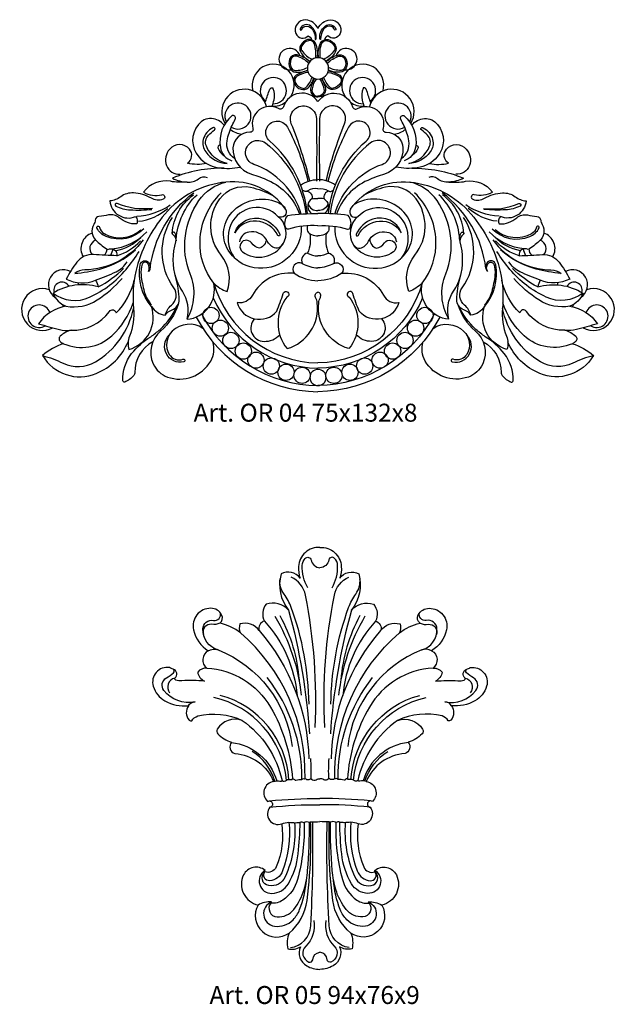
# Model space of a CAD drawing. Units: millimetres. Extents: x 5771 to 16704, y -5405 to 2489.
# Drawn here: x 8480 to 8613, y 51 to 271 of the extents above; entities that cross this region are included whole.
import ezdxf

# ---------------------------------------------------------------- set-up
doc = ezdxf.new("R2010")
doc.units = ezdxf.units.MM
doc.layers.add('Размерный', color=36, linetype='Continuous')
doc.styles.get("Standard").update_dxf_attribs({"font": 'arial.ttf'})

# ---------------------------------------------------------------- blocks, each defined once
blk = doc.blocks.new('ergergergwefwqe')
at = {"lineweight": 30}
for points in [[(5369.87, 307.06, 0.283633), (5367.15, 308.99, 0.549061), (5364.93, 305.94, 0.566074), (5367.69, 305.48, -0.221388), (5368.42, 304.58, -0.221388)], [(5369.49, 304.82, 0.237144), (5368.3, 307.6, 0.528312), (5365.87, 306.93, 0.88375), (5366.27, 306.87, -0.272415), (5366.93, 307.54, -0.304722), (5368.54, 306.97, -0.163111), (5369.28, 304.7, 0.772741), (5369.41, 304.67, 0.029439), (5369.49, 304.82, -0.66418)], [(5369.87, 307.06, -0.283633), (5372.59, 308.99, -0.549061), (5374.81, 305.94, -0.566074), (5372.05, 305.48, 0.221388), (5371.32, 304.58, 0.221388)], [(5370.25, 304.82, -0.237144), (5371.44, 307.6, -0.528312), (5373.87, 306.93, -0.88375), (5373.47, 306.87, 0.272415), (5372.81, 307.54, 0.304722), (5371.2, 306.97, 0.163111), (5370.46, 304.7, -0.772741), (5370.33, 304.67, -0.029439), (5370.25, 304.82, 0.66418)], [(5369.71, 300.55, 0.160283), (5369.31, 303.79, 0.367506), (5367.57, 304.59, 0.196127), (5366.02, 303.38, 0.265621), (5366.02, 301.79, 0.15088), (5368.14, 299.81, 1.826713)], [(5369.3, 300.49, 0.129143), (5369.07, 303.65, 0.392074), (5367.76, 304.36, 0.236155), (5366.15, 302.96, 0.256746), (5366.24, 302.16, 0.128188), (5368.59, 300.18, 0.557536)], [(5370.03, 300.55, -0.160283), (5370.43, 303.79, -0.367506), (5372.17, 304.59, -0.196127), (5373.72, 303.38, -0.265621), (5373.72, 301.79, -0.15088), (5371.6, 299.81, -1.826713)], [(5370.44, 300.49, -0.129143), (5370.67, 303.65, -0.392074), (5371.98, 304.36, -0.236155), (5373.59, 302.96, -0.256746), (5373.5, 302.16, -0.128188), (5371.15, 300.18, -0.557536)], [(5368.01, 299.66, 0.155615), (5365.23, 301.18, 0.367506), (5363.56, 300.24, 0.196127), (5363.62, 298.29, 0.265621), (5364.91, 297.35, 0.138369), (5367.54, 297.78)], [(5367.79, 299.32, 0.12341), (5365.2, 300.9, 0.392074), (5363.86, 300.26, 0.236155), (5364.04, 298.14, 0.256746), (5364.74, 297.74, 0.118415), (5367.51, 298.36)], [(5371.73, 299.66, -0.155615), (5374.51, 301.18, -0.367506), (5376.18, 300.24, -0.196127), (5376.12, 298.29, -0.265621), (5374.83, 297.35, -0.138369), (5372.2, 297.78)], [(5371.95, 299.32, -0.12341), (5374.54, 300.9, -0.392074), (5375.88, 300.26, -0.236155), (5375.7, 298.14, -0.256746), (5375, 297.74, -0.118415), (5372.23, 298.36)], [(5367.56, 297.69, 0.07142), (5365.03, 296.68, 0.367506), (5364.61, 294.8, 0.196127), (5366.1, 293.54, 0.265621), (5367.66, 293.86, 0.123585), (5368.92, 296.03)], [(5367.68, 297.3, 0.105226), (5365.22, 296.47, 0.392074), (5364.79, 295.04, 0.236155), (5366.49, 293.75, 0.256746), (5367.25, 294, 0.10707), (5368.57, 296.22)], [(5372.18, 297.69, -0.07142), (5374.71, 296.68, -0.367506), (5375.13, 294.8, -0.196127), (5373.64, 293.54, -0.265621), (5372.08, 293.86, -0.123585), (5370.82, 296.03)], [(5372.06, 297.3, -0.105226), (5374.52, 296.47, -0.392074), (5374.95, 295.04, -0.236155), (5373.25, 293.75, -0.256746), (5372.49, 294, -0.10707), (5371.17, 296.22)], [(5369.12, 295.95, 0.116392), (5368.23, 293.63, 0.466184), (5369.87, 291.82, 1.472666)], [(5369.53, 295.85, 0.117242), (5368.54, 293.64, 0.246488), (5368.92, 292.39, 0.194421), (5369.87, 291.97, 0.990243)], [(5370.62, 295.95, -0.116392), (5371.51, 293.63, -0.466184), (5369.87, 291.82, -1.472666)], [(5370.21, 295.85, -0.117242), (5371.2, 293.64, -0.246488), (5370.82, 292.39, -0.194421), (5369.87, 291.97, -0.990243)], [(5369.87, 290.81, 0.624036), (5362.19, 289.66, -0.477652), (5361.09, 289.23, 0.666425), (5355.38, 284.83, -0.501655), (5354.69, 283.95, 0.407938), (5350.94, 280.47, 0.344332), (5355.05, 274.65, -0.031339), (5358.79, 273.25, -0.206047), (5365.76, 265.72, -0.206047)], [(5358.1, 290.51, 0.010273), (5358.97, 293.17, -0.169413), (5359.48, 293.85, -0.490011), (5359.84, 293.74, -0.143204), (5360.01, 291.12, -0.038268), (5359.58, 289.73, -52.28191)], [(5369.87, 290.81, -0.624036), (5377.55, 289.66, 0.477652), (5378.65, 289.23, -0.666425), (5384.36, 284.83, 0.501655), (5385.05, 283.95, -0.407938), (5388.8, 280.47, -0.344332), (5384.69, 274.65, 0.031339), (5380.94, 273.25, 0.206047), (5373.98, 265.72, 0.206047)], [(5381.64, 290.51, -0.010273), (5380.77, 293.17, 0.169413), (5380.26, 293.85, 0.490011), (5379.9, 293.74, 0.143204), (5379.73, 291.12, 0.038268), (5380.16, 289.73, 52.28191)], [(5368.05, 273.11, 0.038134), (5363.93, 285.84, -1.204049), (5369.51, 287, -0.009899), (5369.51, 273.08, -4.053656)], [(5371.69, 273.11, -0.038134), (5375.81, 285.84, 1.204049), (5370.23, 287, 0.009899), (5370.23, 273.08, 4.053656)], [(5351.31, 278.12, -0.296539), (5349.63, 282.03, -0.072744), (5350.75, 285.47, 0.000386), (5351.45, 286.9, 0.681427), (5350.74, 287.68, 0.26736), (5348.14, 280.56, 0.278049), (5350.7, 277.62, 2.075138)], [(5388.43, 278.12, 0.296539), (5390.11, 282.03, 0.072744), (5388.99, 285.47, -0.000386), (5388.29, 286.9, -0.681427), (5389, 287.68, -0.26736), (5391.6, 280.56, -0.278049), (5389.04, 277.62, -2.075138)], [(5348.97, 285.51, 0.492121), (5343.24, 285.71, 0.364199), (5343.3, 278.48, 0.185139), (5347.79, 276.04, 0.080333), (5352.54, 276.18, -0.094774)], [(5367.52, 265.83, 0.190658), (5359.13, 281.99, -1.201955), (5363.05, 285.1, -0.063233), (5367.64, 273.02)], [(5372.22, 265.83, -0.190658), (5380.61, 281.99, 1.201955), (5376.69, 285.1, 0.063233), (5372.1, 273.02)], [(5390.77, 285.51, -0.492121), (5396.5, 285.71, -0.364199), (5396.44, 278.48, -0.185139), (5391.95, 276.04, -0.080333), (5387.2, 276.18, 0.094774)], [(5349.64, 277.03, -0.253109), (5345.01, 280.87, -0.291677), (5345.47, 283.3, -0.050964), (5346.83, 284.49, 1.061075), (5346.47, 284.94, 0.223767), (5344.33, 282.34, 0.220588), (5344.86, 279.57, 0.234145), (5349.64, 277.03, -0.220824)], [(5390.1, 277.03, 0.253109), (5394.73, 280.87, 0.291677), (5394.27, 283.3, 0.050964), (5392.91, 284.49, -1.061075), (5393.27, 284.94, -0.223767), (5395.41, 282.34, -0.220588), (5394.88, 279.57, -0.234145), (5390.1, 277.03, 0.220824)], [(5345.06, 276.99, -0.105919), (5340.81, 277.07, 0.452877), (5341.24, 280.2, 0.452369), (5336.85, 280.23, 0.278329), (5336.15, 276.52, 0.338893), (5339.18, 274.62, -0.046797)], [(5348.07, 281.14, 0.49645), (5347.63, 280.31, 0.14632), (5348.94, 278.82, 4.118218)], [(5366.12, 265.75, 0.240408), (5355.57, 276.81, -1.174357), (5358.16, 281.58, -0.200014), (5367.17, 265.81)], [(5373.62, 265.75, -0.240408), (5384.17, 276.81, 1.174357), (5381.58, 281.58, 0.200014), (5372.57, 265.81)], [(5391.67, 281.14, -0.49645), (5392.11, 280.31, -0.14632), (5390.8, 278.82, -4.118218)], [(5394.68, 276.99, 0.105919), (5398.93, 277.07, -0.452877), (5398.5, 280.2, -0.452369), (5402.89, 280.23, -0.278329), (5403.59, 276.52, -0.338893), (5400.56, 274.62, 0.046797)], [(5348.98, 275.93, 0.107005), (5337.49, 273.74, 0.118678), (5340.72, 272.87, -0.07025), (5337.01, 273.03, 0.291925), (5331.03, 270.6, 0.202991), (5335.06, 270.05, -0.96089), (5335.38, 269.02, -0.219852), (5332.77, 269.25, 0.116105), (5328.78, 270.45, 0.18089), (5325.93, 269.58, -0.145696), (5323.54, 268.66, 0.508992), (5329.24, 265.17, -0.327249), (5329.5, 263.53, -0.191976), (5325.6, 264.93, 0.241833), (5323.24, 265.53, -0.035277), (5321.1, 265.2, 0.350024), (5320.26, 264.4, -0.093635), (5319.93, 263.42, 0.358025), (5320.59, 259.67, 0.035061), (5323.09, 257.81, -0.669955), (5325.07, 256.46, -0.008183), (5319.88, 256.7, 0.251528), (5316.19, 255.02, 0.040871), (5313.79, 251.25, 0.21817), (5320.36, 251, -0.072017), (5320.92, 249.5, 0.214936), (5310.87, 248.11, 0.209579), (5313.75, 245.2, 0.209073), (5307.63, 241.3, 0.007164), (5312.3, 239.99, 0.108328), (5314.87, 239.88, 0.108654), (5312.46, 238.54, 0.450639), (5312.46, 237.37, 0.071649), (5313.22, 236.86, -1.68121)], [(5390.76, 275.93, -0.107005), (5402.25, 273.74, -0.118678), (5399.02, 272.87, 0.07025), (5402.73, 273.03, -0.291925), (5408.71, 270.6, -0.202991), (5404.68, 270.05, 0.96089), (5404.36, 269.02, 0.219852), (5406.97, 269.25, -0.116105), (5410.96, 270.45, -0.18089), (5413.81, 269.58, 0.145696), (5416.2, 268.66, -0.508992), (5410.5, 265.17, 0.327249), (5410.24, 263.53, 0.191976), (5414.14, 264.93, -0.241833), (5416.5, 265.53, 0.035277), (5418.64, 265.2, -0.350024), (5419.48, 264.4, 0.093635), (5419.81, 263.42, -0.358025), (5419.15, 259.67, -0.035061), (5416.65, 257.81, 0.669955), (5414.67, 256.46, 0.008183), (5419.86, 256.7, -0.251528), (5423.55, 255.02, -0.040871), (5425.95, 251.25, -0.21817), (5419.38, 251, 0.072017), (5418.82, 249.5, -0.214936), (5428.87, 248.11, -0.209579), (5425.99, 245.2, -0.209073), (5432.11, 241.3, -0.007164), (5427.44, 239.99, -0.108328), (5424.87, 239.88, -0.108654), (5427.28, 238.54, -0.450639), (5427.28, 237.37, -0.071649), (5426.52, 236.86, 1.68121)], [(5362.66, 266.84, 0.269908), (5349.38, 272.86, 0.192587), (5335.76, 265.74, 0.121822), (5329.32, 252.94, 0.080113), (5328.79, 244.73, -0.12034), (5327.9, 238.56, 0.171856), (5327.77, 235.57, 0.431442), (5332.77, 245.11, -0.218606), (5330.29, 254.46, -0.623373), (5332.13, 255, -0.38838), (5332.13, 252.93, 0.280081), (5331.99, 254.73, 0.600436), (5330.74, 254.55, 0.118711), (5330.46, 252.15, 0.035909), (5331.18, 248.44, 0.123945), (5332.8, 245.53, 2.652823)], [(5340.73, 242.3, 0.23112), (5341.42, 252.44, -0.130028), (5340.33, 260.87, -0.118858), (5343.36, 268.75, -0.186305), (5349.38, 272.86, 8.643159)], [(5340.72, 272.87, 0.20783), (5343.26, 273.59, -0.28161), (5345.2, 273.86, 0.208386)], [(5365.99, 272.21, -0.150041), (5369.87, 273.41, -0.699048)], [(5373.75, 272.21, 0.150041), (5369.87, 273.41, 0.699048)], [(5377.08, 266.84, -0.269908), (5390.35, 272.86, -0.192587), (5403.98, 265.74, -0.121822), (5410.42, 252.94, -0.080113), (5410.95, 244.73, 0.12034), (5411.84, 238.56, -0.171856), (5411.96, 235.57, -0.431442), (5406.97, 245.11, 0.218606), (5409.45, 254.46, 0.623373), (5407.61, 255, 0.38838), (5407.61, 252.93, -0.280081), (5407.75, 254.73, -0.600436), (5409, 254.55, -0.118711), (5409.28, 252.15, -0.035909), (5408.56, 248.44, -0.123945), (5406.94, 245.53, -2.652823)], [(5399.01, 242.3, -0.23112), (5398.32, 252.44, 0.130028), (5399.41, 260.87, 0.118858), (5396.38, 268.75, 0.186305), (5390.35, 272.86, -8.643159)], [(5399.02, 272.87, -0.20783), (5396.48, 273.59, 0.28161), (5394.54, 273.86, -0.208386)], [(5332.49, 253.6, -0.20455), (5342.19, 270.48, -0.334504)], [(5337.4, 261.44, -0.220937), (5342.14, 270.05, -0.32753)], [(5338.32, 260.13, -0.188641), (5342.93, 270.05, -0.401231)], [(5340.73, 242.3, 0.456458), (5346.65, 250.38, 0.106967), (5349.64, 248.46, 0.262673), (5348.28, 256.61, -0.342264), (5348.04, 269.15, -0.293057), (5354.83, 271.71, -0.075146), (5359.8, 269.84, 0.022983)], [(5346.65, 250.38, -0.176527), (5343.6, 259.75, -0.192938), (5348.34, 270.46, -0.406895)], [(5369.87, 271.37, 0.20006), (5367.58, 270.91, -0.47769), (5366.32, 271.3, -1.71353)], [(5367.42, 270.83, -0.437267), (5368.52, 269.1, 0.516628), (5368.14, 266.19, -0.325851), (5368.26, 265.86, -0.325851)], [(5369.87, 271.37, -0.20006), (5372.16, 270.91, 0.47769), (5373.42, 271.3, 1.71353)], [(5372.32, 270.83, 0.437267), (5371.22, 269.1, -0.516628), (5371.6, 266.19, 0.325851), (5371.48, 265.86, 0.325851)], [(5399.01, 242.3, -0.456458), (5393.09, 250.38, -0.106967), (5390.1, 248.46, -0.262673), (5391.46, 256.61, 0.342264), (5391.7, 269.15, 0.293057), (5384.91, 271.71, 0.075146), (5379.94, 269.84, -0.022983)], [(5393.09, 250.38, 0.176527), (5396.14, 259.75, 0.192938), (5391.4, 270.46, 0.406895)], [(5401.42, 260.13, 0.188641), (5396.81, 270.05, 0.401231)], [(5407.25, 253.6, 0.20455), (5397.55, 270.48, 0.334504)], [(5402.34, 261.44, 0.220937), (5397.6, 270.05, 0.32753)], [(5333.04, 267.01, -0.137779), (5325.14, 268.1, 0.974184), (5324.86, 267.5, 0.105141), (5328.07, 266.67, 0.032254), (5332.9, 266.77, -0.195114)], [(5329.53, 265.3, 0.139671), (5336.96, 267.76, -0.307539)], [(5366.15, 263.02, -0.44201), (5356.61, 253.66, -0.223992), (5350.21, 257.14, -0.359597), (5350.73, 266.14, -0.310917), (5360.85, 268.4, -0.166419), (5362.66, 266.84, -0.787743), (5360.96, 265.21, 0.526895), (5350.55, 263.54, 0.276745), (5351.31, 255.91, -10.614193)], [(5367.65, 268.07, 0.36062), (5369.87, 266.52, -0.041614)], [(5368.52, 269.1, -0.091979), (5369.87, 269.22, 1.09911)], [(5371.22, 269.1, 0.091979), (5369.87, 269.22, -1.09911)], [(5372.09, 268.07, -0.36062), (5369.87, 266.52, 0.041614)], [(5373.59, 263.02, 0.44201), (5383.13, 253.66, 0.223992), (5389.53, 257.14, 0.359597), (5389.01, 266.14, 0.310917), (5378.89, 268.4, 0.166419), (5377.08, 266.84, 0.787743), (5378.78, 265.21, -0.526895), (5389.18, 263.54, -0.276745), (5388.43, 255.91, 10.614193)], [(5410.21, 265.3, -0.139671), (5402.78, 267.76, 0.307539)], [(5406.7, 267.01, 0.137779), (5414.6, 268.1, -0.974184), (5414.88, 267.5, -0.105141), (5411.67, 266.67, -0.032254), (5406.84, 266.77, 0.195114)], [(5329.93, 264.12, 0.149161), (5336.41, 266.99, -0.372577)], [(5369.87, 263.13, 0.09259), (5363.29, 262.4, -0.386168), (5362.71, 262.67, -0.281398), (5363.14, 265.42, -0.462494)], [(5363.14, 265.42, -0.037611), (5369.87, 265.87, 0.004309)], [(5376.6, 265.42, 0.037611), (5369.87, 265.87, -0.004309)], [(5369.87, 263.13, -0.09259), (5376.45, 262.4, 0.386168), (5377.03, 262.67, 0.281398), (5376.6, 265.42, 0.462494)], [(5409.81, 264.12, -0.149161), (5403.33, 266.99, 0.372577)], [(5335.82, 243.18, -0.164654), (5337.23, 245.42, 0.3966), (5337.76, 249.31, -0.309406), (5337.45, 264.97, -4.254081)], [(5351.32, 261.55, -0.411224), (5357.67, 264.59, -0.204973), (5361.37, 261.23, -0.883077), (5360.95, 260.97, 0.265741), (5356.18, 264.17, 0.290644), (5351.32, 261.55, -17.118841)], [(5360.96, 265.21, -0.371392), (5361.98, 258.9, -0.464729), (5359.56, 258.53, -0.097828), (5358.34, 260.12, -0.2953), (5356.88, 258.12, -0.185623), (5355.07, 259.31, 1.174134), (5353.07, 257.34, 0.442274), (5362.14, 259.18, 0.036761)], [(5378.78, 265.21, 0.371392), (5377.76, 258.9, 0.464729), (5380.18, 258.53, 0.097828), (5381.4, 260.12, 0.2953), (5382.86, 258.12, 0.185623), (5384.66, 259.31, -1.174134), (5386.67, 257.34, -0.442274), (5377.6, 259.18, -0.036761)], [(5388.42, 261.55, 0.411224), (5382.07, 264.59, 0.204973), (5378.37, 261.23, 0.883077), (5378.79, 260.97, -0.265741), (5383.56, 264.17, -0.290644), (5388.42, 261.55, 17.118841)], [(5403.92, 243.18, 0.164654), (5402.51, 245.42, -0.3966), (5401.98, 249.31, 0.309406), (5402.29, 264.97, 4.254081)], [(5331.07, 262.45, -0.307123), (5322.7, 260.74, -0.177554), (5320.63, 262.64, -1.13646), (5321.2, 262.84, 0.21398), (5322.3, 261.36, 0.317652), (5330.41, 262.23, -0.377244)], [(5323.87, 258.02, 0.189121), (5331.77, 261.8, -0.434652)], [(5332.77, 245.11, 0.201273), (5335.82, 243.18, -0.162233), (5337.38, 244.41, 0.320955), (5338.95, 246.69, 0.065913), (5338.22, 251.54, -0.141237), (5338.22, 259.56, 0.202618), (5337.98, 261.59, 1.229239), (5337.53, 261.19, -0.231398), (5338.27, 259.75, -2.616466)], [(5358.34, 260.12, 0.294787), (5354.5, 261.74, 0.333457), (5352.42, 259.53, 1.116685)], [(5368.02, 261.38, -0.152493), (5367.54, 257.06, 0.462208), (5366.36, 254.74, 0.769565), (5364.54, 252.54, 0.139541), (5369.87, 250.88, 1.300806)], [(5367.55, 263.15, 0.44258), (5368.45, 261.15, 0.064791), (5369.87, 260.88, -1.866893)], [(5372.19, 263.15, -0.44258), (5371.29, 261.15, -0.064791), (5369.87, 260.88, 1.866893)], [(5371.72, 261.38, 0.152493), (5372.2, 257.06, -0.462208), (5373.38, 254.74, -0.769565), (5375.2, 252.54, -0.139541), (5369.87, 250.88, -1.300806)], [(5381.4, 260.12, -0.294787), (5385.24, 261.74, -0.333457), (5387.32, 259.53, -1.116685)], [(5406.97, 245.11, -0.201273), (5403.92, 243.18, 0.162233), (5402.36, 244.41, -0.320955), (5400.79, 246.69, -0.065913), (5401.52, 251.54, 0.141237), (5401.52, 259.56, -0.202618), (5401.76, 261.59, -1.229239), (5402.21, 261.19, 0.231398), (5401.47, 259.75, 2.616466)], [(5415.87, 258.02, -0.189121), (5407.97, 261.8, 0.434652)], [(5408.67, 262.45, 0.307123), (5417.04, 260.74, 0.177554), (5419.11, 262.64, 1.13646), (5418.54, 262.84, -0.21398), (5417.44, 261.36, -0.317652), (5409.33, 262.23, 0.377244)], [(5330.95, 259.97, -0.23213), (5317.98, 253.29, 0.156257), (5315.72, 252.51, 0.03946), (5321.3, 253.49, 0.119257), (5329.23, 257.74, -0.381235)], [(5324.8, 257.56, 0.155826), (5330.5, 260.62, -1.795738)], [(5325.07, 256.46, 0.141942), (5330.31, 259.78, -5.56145)], [(5408.79, 259.97, 0.23213), (5421.76, 253.29, -0.156257), (5424.02, 252.51, -0.03946), (5418.44, 253.49, -0.119257), (5410.51, 257.74, 0.381235)], [(5414.94, 257.56, -0.155826), (5409.24, 260.62, 1.795738)], [(5414.67, 256.46, -0.141942), (5409.43, 259.78, 5.56145)], [(5310.87, 248.11, 0.278473), (5319.02, 247.21, 0.110032), (5327.14, 253.41, 0.036261), (5330.02, 257.37, -0.556854)], [(5324.15, 257.98, -0.105157), (5323.65, 256.51, -0.001645)], [(5367.54, 257.06, 0.147078), (5369.87, 256.44, -0.017614)], [(5372.2, 257.06, -0.147078), (5369.87, 256.44, 0.017614)], [(5428.87, 248.11, -0.278473), (5420.72, 247.21, -0.110032), (5412.6, 253.41, -0.036261), (5409.72, 257.37, 0.556854)], [(5415.59, 257.98, 0.105157), (5416.09, 256.51, 0.001645)], [(5320.36, 251, 0.023455), (5324.92, 252.89, 0.155449), (5327.35, 255.13, -1.677539)], [(5366.36, 254.74, 0.115431), (5369.87, 253.75, 0.023123)], [(5373.38, 254.74, -0.115431), (5369.87, 253.75, -0.023123)], [(5419.38, 251, -0.023455), (5414.82, 252.89, -0.155449), (5412.39, 255.13, 1.677539)], [(5320.92, 249.5, 0.07339), (5326.58, 253.63, -0.40911)], [(5364.54, 252.54, 0.306587), (5355.29, 247.66, -0.328245), (5351.88, 246.02, 0.60189), (5360.67, 244.07, 0.027718), (5362.11, 248.03, -1.60821), (5362.95, 247.25, 0.347285), (5362.98, 235.76, 0.36783), (5369.71, 245.98, 0.092483), (5369.34, 247.17, -0.498777), (5369.87, 248.32, -1.010774)], [(5375.2, 252.54, -0.306587), (5384.45, 247.66, 0.328245), (5387.86, 246.02, -0.60189), (5379.07, 244.07, -0.027718), (5377.63, 248.03, 1.60821), (5376.79, 247.25, -0.347285), (5376.76, 235.76, -0.36783), (5370.03, 245.98, -0.092483), (5370.4, 247.17, 0.498777), (5369.87, 248.32, 1.010774)], [(5418.82, 249.5, -0.07339), (5413.16, 253.63, 0.40911)], [(5313.75, 245.2, 0.186851), (5320.67, 246.6, 0.070743), (5326.25, 251.4, -0.453484)], [(5314.87, 239.88, 0.254619), (5323.45, 244.06, -0.672062), (5324.92, 243.71, 0.139707), (5328.96, 251.03, -8.782569)], [(5340.73, 242.3, 0.211225), (5339.69, 248.56, -0.078233), (5338.05, 252.17, -53.97665)], [(5346.65, 250.38, 0.33019), (5369.87, 232.59, 0.33019)], [(5393.09, 250.38, -0.33019), (5369.87, 232.59, -0.33019)], [(5399.01, 242.3, -0.211225), (5400.05, 248.56, 0.078233), (5401.68, 252.17, 53.97665)], [(5424.87, 239.88, -0.254619), (5416.29, 244.06, 0.672062), (5414.82, 243.71, -0.139707), (5410.78, 251.03, 8.782569)], [(5425.99, 245.2, -0.186851), (5419.07, 246.6, -0.070743), (5413.49, 251.4, 0.453484)], [(5313.22, 236.86, 0.29654), (5323.96, 238.62, 0.130484), (5328.7, 245.99, -6.341123)], [(5346.56, 247.09, 0.296869), (5369.87, 231.41)], [(5393.18, 247.09, -0.296869), (5369.87, 231.41)], [(5426.52, 236.86, -0.29654), (5415.78, 238.62, -0.130484), (5411.04, 245.99, 6.341123)], [(5308.52, 234.2, -0.052596), (5313.12, 232.51, 0.253784), (5320.3, 232.8, 0.209951), (5328.79, 244.73, -9.713659)], [(5333.06, 237.29, 0.279726), (5329.09, 230.45, -0.177868), (5328.85, 229.76, -0.134732), (5326.82, 228.32, -0.50632), (5326.42, 228.58, -0.180403), (5328.37, 234.64, -0.088903), (5332.61, 238.41, 0.026611), (5334.7, 240.03, 0.089639), (5338.65, 245.42, -0.523858)], [(5338.7, 245.58, -0.146676), (5334.85, 239.74, 0.338793), (5333.18, 232.35, 0.20168), (5336.37, 229.43, 0.363752), (5345.98, 232.99, 0.203765), (5346.48, 237.25, 0.203765)], [(5401.04, 245.58, 0.146676), (5404.89, 239.74, -0.338793), (5406.56, 232.35, -0.20168), (5403.36, 229.43, -0.363752), (5393.76, 232.99, -0.203765), (5393.26, 237.25, -0.203765)], [(5406.68, 237.29, -0.279726), (5410.65, 230.45, 0.177868), (5410.89, 229.76, 0.134732), (5412.92, 228.32, 0.50632), (5413.32, 228.58, 0.180403), (5411.37, 234.64, 0.088903), (5407.13, 238.41, -0.026611), (5405.04, 240.03, -0.089639), (5401.09, 245.42, 0.523858)], [(5431.22, 234.2, 0.052596), (5426.62, 232.51, -0.253784), (5419.44, 232.8, -0.209951), (5410.95, 244.73, 9.713659)], [(5342.77, 242.8, 0.275976), (5369.87, 226.15)], [(5343.97, 243.46, 0.27611), (5369.87, 227.52)], [(5355.69, 242.4, 0.642), (5357.87, 237.37, 0.213886), (5361.37, 238.86, -0.436059)], [(5395.77, 243.46, -0.27611), (5369.87, 227.52)], [(5396.97, 242.8, -0.275976), (5369.87, 226.15)], [(5384.05, 242.4, -0.642), (5381.87, 237.37, -0.213886), (5378.37, 238.86, 0.436059)], [(5344.24, 240.28, 0.350087), (5337.43, 239.67, 0.35285), (5336.75, 234.48, 0.354306), (5339.8, 233.4, -1.070994), (5339.97, 232.79, -0.737509), (5336.7, 238.75)], [(5395.5, 240.28, -0.350087), (5402.31, 239.67, -0.35285), (5402.99, 234.48, -0.354306), (5399.94, 233.4, 1.070994), (5399.77, 232.79, 0.737509), (5403.04, 238.75)], [(5313.22, 236.86, 0.112874), (5308.52, 234.2, 0.372895), (5320.5, 230.22, 0.197275), (5327.6, 237.3, -4.958902)], [(5426.52, 236.86, -0.112874), (5431.22, 234.2, -0.372895), (5419.24, 230.22, -0.197275), (5412.14, 237.3, 4.958902)]]:
    blk.add_lwpolyline(points, format="xyb", dxfattribs=at)
for centre in [(5346.05, 243.15), (5393.69, 243.15), (5348.13, 240.32), (5391.61, 240.32), (5350.48, 237.59), (5389.25, 237.59), (5353.25, 235.21), (5386.49, 235.21), (5356.04, 233.19), (5383.7, 233.19), (5359.48, 231.88), (5380.26, 231.88), (5362.74, 230.49), (5366.33, 229.81), (5373.41, 229.81), (5377, 230.49)]:
    blk.add_circle(centre, 1.81, dxfattribs=at)
for centre, radius, start, end in [((5363.57, 300.27), 2.39, 18.335, 277.2039), ((5369.87, 298.19), 2.37, 90, 270), ((5369.87, 298.19), 2.37, 270, 90), ((5376.17, 300.27), 2.39, 262.7961, 161.665), ((5359.9, 294.43), 4.68, 327.3835, 195.4773), ((5379.84, 294.43), 4.68, 344.5227, 212.6165), ((5359.93, 293.23), 2.91, 267.3655, 234.0619), ((5379.81, 293.23), 2.91, 305.9381, 272.6345), ((5353.48, 288.53), 5.02, 13.102, 211.5145), ((5386.26, 288.53), 5.02, 328.4855, 166.898), ((5352.04, 287.57), 2.91, 239.3657, 206.6297), ((5359.9, 294.43), 4.68, 266.318, 305.7595), ((5379.84, 294.43), 4.68, 234.2405, 273.682), ((5387.7, 287.57), 2.91, 333.3703, 300.6343), ((5353.48, 288.53), 5.02, 231.5439, 263.3725), ((5386.26, 288.53), 5.02, 276.6275, 308.4561), ((5320.76, 258.03), 3.68, 108.7807, 209.8488), ((5320.76, 258.03), 3.68, 59.4443, 65.1742), ((5418.98, 258.03), 3.68, 114.8258, 120.5557), ((5418.98, 258.03), 3.68, 330.1512, 71.2193), ((5320.99, 258.05), 1.95, 109.1041, 223.3011), ((5418.75, 258.05), 1.95, 316.6989, 70.8959), ((5320.99, 258.05), 1.95, 310.5888, 355.8473), ((5418.75, 258.05), 1.95, 184.1527, 229.4112), ((5313.18, 249.98), 3.36, 61.8895, 237.0384), ((5426.56, 249.98), 3.36, 302.9616, 118.1105), ((5312.84, 248.76), 1.82, 28.6899, 196.3448), ((5313.18, 249.98), 3.36, 359.8739, 8.0505), ((5426.56, 249.98), 3.36, 171.9495, 180.1261), ((5426.9, 248.76), 1.82, 343.6552, 151.3101), ((5308.53, 244.46), 4.67, 71.6642, 299.4747), ((5431.21, 244.46), 4.67, 240.5253, 108.3358), ((5307.78, 242.98), 2.51, 19.1439, 302.7246), ((5308.53, 244.46), 4.67, 7.7578, 13.2215), ((5431.21, 244.46), 4.67, 166.7785, 172.2422), ((5431.96, 242.98), 2.51, 237.2754, 160.8561), ((5369.87, 229.33), 1.81, 90, 270), ((5369.87, 229.33), 1.81, 270, 90)]:
    blk.add_arc(centre, radius, start, end, dxfattribs=at)
at = {"layer": 'Размерный', "color": 254, "true_color": 0xe3e3e3, "insert": (5342.17, 223.49), "char_height": 4, "width": 2270.9814, "attachment_point": 1}
blk.add_mtext('Art. OR 04 75x132x8', dxfattribs=at)
blk = doc.blocks.new('ergewrtjrt')
at = {"lineweight": 30}
for points in [[(5323.9, 197.01, 0.414214), (5319.14, 192.79, 0.097417), (5319.49, 190.15, -3.413826)], [(5323.9, 197.01, -0.414214), (5328.66, 192.79, -0.097417), (5328.3, 190.15, 3.413826)], [(5321.2, 188.01, -0.14473), (5319.97, 192.99, -0.176012), (5320.63, 194.58, -0.613529), (5321.92, 194.22, 0.337194), (5323.9, 192.48, -27.910001)], [(5326.59, 188.01, 0.14473), (5327.83, 192.99, 0.176012), (5327.17, 194.58, 0.613529), (5325.87, 194.22, -0.337194), (5323.9, 192.48, 27.910001)], [(5319.49, 190.15, 0.38919), (5315.23, 191.1, 0.24042), (5316.9, 183.05, 0.285761), (5311.94, 184.39, 0.296966), (5311.53, 180.59, 0.441037), (5310.38, 178.48, 0.314176), (5306.07, 179.98, 0.190723), (5306.18, 177.98, 0.10917), (5301.61, 180.11, 0.360137), (5302, 182, 0.274561), (5299.6, 183.46, 0.485111), (5295.73, 178.66, 0.196746), (5299.04, 173.97, 0.549063), (5298.69, 170.13, 0.234038), (5296.67, 169.24, 0.256788), (5298.2, 167.23, 0.041632), (5293.16, 167.31, -0.091359), (5291.79, 167.47, -0.397516), (5291.56, 167.89, 0.602871), (5291.21, 169.9, -0.051849), (5290.42, 170.25, 0.552388), (5286.78, 166.08, 0.193671), (5289.38, 162.82, 0.15703), (5294.59, 161.75, 0.328532), (5294.74, 158.54, 0.145297), (5295.36, 158.38, -0.21825), (5296.72, 159.46, -0.173731), (5306.61, 158.48, 0.359077), (5301.03, 156.5, 0.345029), (5301.15, 155.49, 0.139732), (5304.22, 153.62, 0.523485), (5304.95, 151.09, -0.284787), (5313.58, 144.88, 0.626615), (5312.23, 140.42, -1.239941), (5312.73, 139.12, 0.753765), (5315.38, 135.43, -0.137432), (5314.15, 125.83, -0.398199), (5311.65, 124.74, -0.149425), (5311.68, 125.06, 0.487427), (5306.89, 124.05, 0.48624), (5310.12, 117.35, 0.801586), (5317.04, 111.09, 0.162268), (5316.75, 107.6, 0.222354), (5319.55, 108.07, 0.38559), (5320.97, 103.8, 0.128062), (5323.9, 103.02, 1.04548)], [(5328.3, 190.15, -0.38919), (5332.57, 191.1, -0.24042), (5330.9, 183.05, -0.285761), (5335.86, 184.39, -0.296966), (5336.26, 180.59, -0.441037), (5337.42, 178.48, -0.314176), (5341.73, 179.98, -0.190723), (5341.61, 177.98, -0.10917), (5346.18, 180.11, -0.360137), (5345.79, 182, -0.274561), (5348.2, 183.46, -0.485111), (5352.07, 178.66, -0.196746), (5348.76, 173.97, -0.549063), (5349.1, 170.13, -0.234038), (5351.12, 169.24, -0.256788), (5349.6, 167.23, -0.041632), (5354.64, 167.31, 0.091359), (5356, 167.47, 0.397516), (5356.24, 167.89, -0.602871), (5356.59, 169.9, 0.051849), (5357.38, 170.25, -0.552388), (5361.02, 166.08, -0.193671), (5358.42, 162.82, -0.15703), (5353.21, 161.75, -0.328532), (5353.06, 158.54, -0.145297), (5352.44, 158.38, 0.21825), (5351.08, 159.46, 0.173731), (5341.19, 158.48, -0.359077), (5346.77, 156.5, -0.345029), (5346.64, 155.49, -0.139732), (5343.58, 153.62, -0.523485), (5342.84, 151.09, 0.284787), (5334.22, 144.88, -0.626615), (5335.57, 140.42, 1.239941), (5335.07, 139.12, -0.753765), (5332.42, 135.43, 0.137432), (5333.65, 125.83, 0.398199), (5336.14, 124.74, 0.149425), (5336.12, 125.06, -0.487427), (5340.91, 124.05, -0.48624), (5337.68, 117.35, -0.801586), (5330.76, 111.09, -0.162268), (5331.04, 107.6, -0.222354), (5328.25, 108.07, -0.38559), (5326.82, 103.8, -0.128062), (5323.9, 103.02, -1.04548)], [(5321.47, 162.12, 0.083544), (5317.5, 183.65, 0.071919), (5315.9, 186.63, -0.192027), (5315.01, 190.04, 38.564158)], [(5322.82, 156.9, 0.061174), (5320.68, 186.37, 0.242918), (5317.48, 190.4, 2.806376)], [(5324.97, 156.9, -0.061174), (5327.11, 186.37, -0.242918), (5330.31, 190.4, -2.806376)], [(5326.33, 162.12, -0.083544), (5330.29, 183.65, -0.071919), (5331.89, 186.63, 0.192027), (5332.79, 190.04, -38.564158)], [(5299.04, 173.97, -0.247448), (5301.22, 174.17, -0.343843), (5297.84, 178.85, -0.458215), (5300.22, 180.76, 0.554686), (5301.73, 182.42, 11.709594)], [(5316.9, 183.05, -0.050586), (5321.57, 155.48, 11.804716)], [(5330.9, 183.05, 0.050586), (5326.23, 155.48, -11.804716)], [(5348.76, 173.97, 0.247448), (5346.57, 174.17, 0.343843), (5349.96, 178.85, 0.458215), (5347.58, 180.76, -0.554686), (5346.06, 182.42, -11.709594)], [(5301.61, 180.11, -0.126783), (5299.78, 179.88, 0.564389), (5297.96, 177.58, 1.252802)], [(5311.53, 180.59, -0.163988), (5318.82, 164.05, 1.290657)], [(5313.87, 181.69, -0.105253), (5319.75, 164.09, 0.893219)], [(5314.99, 181.82, -0.107978), (5319.24, 167.46, 3.589673)], [(5333.92, 181.69, 0.105253), (5328.05, 164.09, -0.893219)], [(5332.81, 181.82, 0.107978), (5328.56, 167.46, -3.589673)], [(5336.26, 180.59, 0.163988), (5328.98, 164.05, -1.290657)], [(5346.18, 180.11, 0.126783), (5348.02, 179.88, -0.564389), (5349.83, 177.58, -1.252802)], [(5320.57, 145.48, 0.225014), (5306.18, 177.98, -5.995429)], [(5310.38, 178.48, -0.176105), (5321.41, 149.88, -17.203696)], [(5337.42, 178.48, 0.176105), (5326.38, 149.88, 17.203696)], [(5327.23, 145.48, -0.225014), (5341.61, 177.98, 5.995429)], [(5301.22, 174.17, -0.275789), (5317.71, 152.67, 0.890377)], [(5346.57, 174.17, 0.275789), (5330.09, 152.67, -0.890377)], [(5294.59, 161.75, -0.230115), (5296.08, 162.63, -0.287113), (5289.15, 165.15, -0.454604), (5289.69, 167.94, 0.055079), (5291.27, 169.11, 0.480774), (5291.21, 169.9, -3.22523)], [(5298.69, 170.13, -0.251852), (5312.88, 161.45, -0.115997), (5317.78, 145.44, 0.841135)], [(5349.1, 170.13, 0.251852), (5334.92, 161.45, 0.115997), (5330.02, 145.44, -0.841135)], [(5353.21, 161.75, 0.230115), (5351.72, 162.63, 0.287113), (5358.64, 165.15, 0.454604), (5358.11, 167.94, -0.055079), (5356.53, 169.11, -0.480774), (5356.59, 169.9, 3.22523)], [(5291.56, 167.89, 0.55417), (5290.43, 164.63, 0.477815)], [(5319.87, 145.34, 0.170492), (5312.17, 168.01, -6.962892)], [(5327.92, 145.34, -0.170492), (5335.63, 168.01, 6.962892)], [(5356.24, 167.89, -0.55417), (5357.36, 164.63, -0.477815)], [(5316.43, 145.2, 0.324655), (5300.28, 163.57, -8.979451)], [(5316.99, 145.34, 0.320671), (5301.68, 164.06, -214.340848)], [(5330.81, 145.34, -0.320671), (5346.11, 164.06, 214.340848)], [(5331.37, 145.2, -0.324655), (5347.52, 163.57, 8.979451)], [(5306.61, 158.48, -0.18713), (5315.45, 145.09, 0.80641)], [(5341.19, 158.48, 0.18713), (5332.35, 145.09, -0.80641)], [(5304.18, 153.58, -0.301093), (5314.28, 145, -7.095865)], [(5343.61, 153.58, 0.301093), (5333.51, 145, 7.095865)], [(5313.87, 144.95, 0.174336), (5308.79, 151.56, -3.412679)], [(5333.93, 144.95, -0.174336), (5339, 151.56, 3.412679)], [(5321.93, 145.47, 0.024102), (5321.87, 150.02, -1.061089)], [(5325.87, 145.47, -0.024102), (5325.92, 150.02, 1.061089)], [(5313.58, 144.88, -0.117346), (5314.99, 144.96, 0.236618), (5315.45, 145.09, 0.384822), (5316.43, 145.2, -0.169269), (5317.57, 145.29, 0.622133), (5317.7, 145.44, -0.150978), (5318.21, 145.33, 0.408686), (5318.54, 145.19, -0.085706), (5319.87, 145.34, 0.274286), (5320.05, 145.44, -0.231), (5320.47, 145.47, 0.448492), (5320.63, 145.55, 0.258208), (5321.25, 145.28, 0.169341), (5321.78, 145.43, -0.432181), (5322.05, 145.39, 0.360099), (5323.07, 145.26, -0.156429), (5323.9, 145.48, -1.573192)], [(5334.22, 144.88, 0.117346), (5332.8, 144.96, -0.236618), (5332.35, 145.09, -0.384822), (5331.37, 145.2, 0.169269), (5330.23, 145.29, -0.622133), (5330.1, 145.44, 0.150978), (5329.58, 145.33, -0.408686), (5329.26, 145.19, 0.085706), (5327.92, 145.34, -0.274286), (5327.74, 145.44, 0.231), (5327.32, 145.47, -0.448492), (5327.17, 145.55, -0.258208), (5326.55, 145.28, -0.169341), (5326.01, 145.43, 0.432181), (5325.75, 145.39, -0.360099), (5324.73, 145.26, 0.156429), (5323.9, 145.48, 1.573192)], [(5312.62, 140.54, -0.027817), (5323.9, 141.08, -279.814837)], [(5335.18, 140.54, 0.027817), (5323.9, 141.08, 279.814837)], [(5312.74, 139.12, -0.031891), (5323.9, 139.69, 9.639274)], [(5335.06, 139.12, 0.031891), (5323.9, 139.69, -9.639274)], [(5320.35, 135.74, -0.075087), (5318.91, 123.05, -0.177432), (5315.66, 118.44, -0.187551), (5312.95, 117.79, -0.177648), (5313.14, 118.04, 0.16482), (5310.12, 117.35, 32.863603)], [(5311.68, 125.06, 0.768232), (5313.21, 119.93, 0.257069), (5316.86, 122.09, 0.107595), (5319.05, 128.73, 0.02057), (5319.51, 135.83, -0.602717)], [(5318.25, 135.7, -0.126924), (5316.14, 123.62, -0.339271), (5312.48, 121.67, -0.643421), (5311.65, 124.74, 0.047153)], [(5317, 135.82, -0.115861), (5315.58, 124.93, -0.292194), (5312.69, 122.77, -0.655139), (5311.65, 124.74, -2.844533)], [(5312.95, 117.79, 0.610188), (5314.34, 114.7, 0.242129), (5318.06, 116.38, 0.096991), (5320.37, 120.81, 0.050355), (5321.16, 125.04, 0.023816), (5321.56, 135.8, -0.00526)], [(5315.38, 135.43, -0.031929), (5317, 135.82, -0.19104)], [(5317, 135.82, 0.042046), (5318.47, 135.69, 0.067515), (5319.51, 135.83, -0.152564)], [(5317.04, 111.09, 0.187551), (5321.02, 118.37, 0.027734), (5321.86, 129.55, 0.012727), (5321.82, 135.85, -4.826555)], [(5317.35, 107.86, 0.359333), (5321.85, 112.72, 0.018606), (5322.29, 135.87, -1.018133)], [(5319.51, 135.83, -0.202648), (5320.25, 135.76, 0.324183), (5320.43, 135.79, -0.255573), (5321.56, 135.8, 0.33637), (5321.82, 135.85, -0.458788)], [(5321.82, 135.85, -0.014062), (5323.9, 135.92, -0.046868)], [(5325.98, 135.85, 0.014062), (5323.9, 135.92, 0.046868)], [(5330.44, 107.86, -0.359333), (5325.95, 112.72, -0.018606), (5325.5, 135.87, 1.018133)], [(5330.76, 111.09, -0.187551), (5326.78, 118.37, -0.027734), (5325.94, 129.55, -0.012727), (5325.98, 135.85, 4.826555)], [(5328.29, 135.83, 0.202648), (5327.54, 135.76, -0.324183), (5327.36, 135.79, 0.255573), (5326.24, 135.8, -0.33637), (5325.98, 135.85, 0.458788)], [(5334.84, 117.79, -0.610188), (5333.45, 114.7, -0.242129), (5329.73, 116.38, -0.096991), (5327.43, 120.81, -0.050355), (5326.64, 125.04, -0.023816), (5326.24, 135.8, 0.00526)], [(5327.45, 135.74, 0.075087), (5328.89, 123.05, 0.177432), (5332.13, 118.44, 0.187551), (5334.84, 117.79, 0.177648), (5334.65, 118.04, -0.16482), (5337.68, 117.35, -32.863603)], [(5330.79, 135.82, -0.042046), (5329.32, 135.69, -0.067515), (5328.29, 135.83, 0.152564)], [(5336.12, 125.06, -0.768232), (5334.58, 119.93, -0.257069), (5330.93, 122.09, -0.107595), (5328.74, 128.73, -0.02057), (5328.29, 135.83, 0.602717)], [(5329.54, 135.7, 0.126924), (5331.66, 123.62, 0.339271), (5335.31, 121.67, 0.643421), (5336.14, 124.74, -0.047153)], [(5330.79, 135.82, 0.115861), (5332.22, 124.93, 0.292194), (5335.11, 122.77, 0.655139), (5336.14, 124.74, 2.844533)], [(5332.42, 135.43, 0.031929), (5330.79, 135.82, 0.19104)], [(5313.14, 118.04, 0.77194), (5313.78, 112.64, 0.239417), (5317.9, 114.06, 0.097071), (5319.37, 116.33, 0.07956), (5320.87, 122.91, -0.936791)], [(5334.65, 118.04, -0.77194), (5334.02, 112.64, -0.239417), (5329.9, 114.06, -0.097071), (5328.42, 116.33, -0.07956), (5326.93, 122.91, 0.936791)], [(5322.55, 113.87, -0.25111), (5320.72, 108.18, 0.553096), (5321.46, 104.65, 0.494466), (5322.28, 105.17, -0.35483), (5323.9, 106.84, -0.540466)], [(5325.24, 113.87, 0.25111), (5327.08, 108.18, -0.553096), (5326.34, 104.65, -0.494466), (5325.52, 105.17, 0.35483), (5323.9, 106.84, 0.540466)]]:
    blk.add_lwpolyline(points, format="xyb", dxfattribs=at)
at = {"layer": 'Размерный', "color": 254, "true_color": 0xe3e3e3, "insert": (5299.31, 99.3), "char_height": 4, "width": 2270.9814, "attachment_point": 1}
blk.add_mtext('Art. OR 05 94x76x9', dxfattribs=at)

msp = doc.modelspace()

# ---------------------------------------------------------------- block references
at = {"color": 2}
for name, p in [('ergergergwefwqe', (3177.02, -38.24)), ('ergewrtjrt', (3223.43, -43.78))]:
    msp.add_blockref(name, p, dxfattribs=at)

doc.saveas('drawing.dxf')
